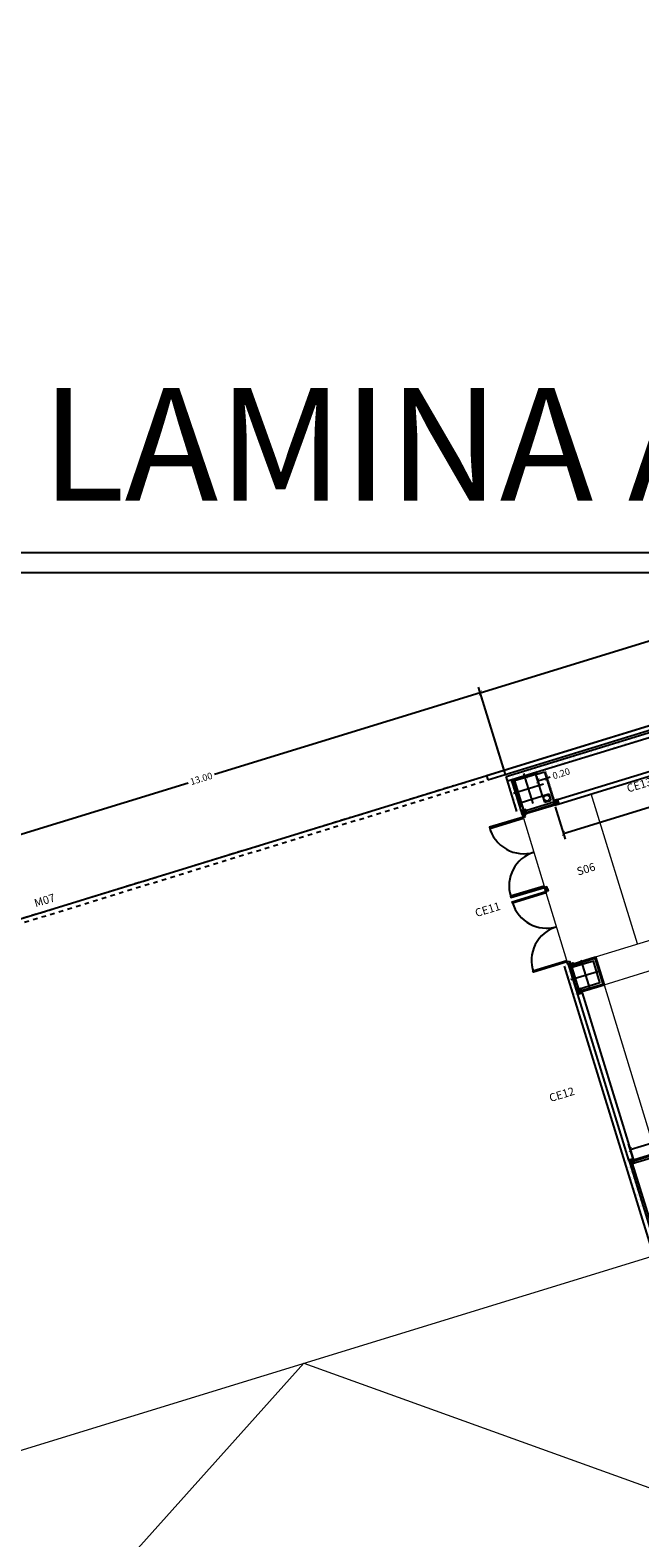
# Model space of a CAD drawing. Units: millimetres. Extents: x 24 to 1022, y -863 to 382.
# Drawn here: x 102 to 115, y 123 to 157 of the extents above; entities that cross this region are included whole.
import ezdxf

# ---------------------------------------------------------------- set-up
doc = ezdxf.new("R2010")
doc.units = ezdxf.units.MM
doc.linetypes.add('TRAZO_Y_PUNTO2', pattern=[12.7, 6.35, -3.175, 0, -3.175])
doc.linetypes.add('TRAZOS2', pattern=[9.525, 6.35, -3.175])
doc.layers.add('00_CONTORNOS VARIOS', color=7, linetype='Continuous', lineweight=0)
doc.layers.add('12_FECALES', color=12, linetype='Continuous', lineweight=20)
for name, color, linetype in [('01_MUROS', 4, 'Continuous'), ('02_CARPINTERIA', 2, 'Continuous'), ('04_PILARES', 6, 'Continuous'), ('08_COTAS', 7, 'Continuous'), ('09_AUXILIAR', 21, 'TRAZOS2'), ('11_TRASDOSADOS', 102, 'Continuous'), ('12_AISLAMIENTOS', 40, 'Continuous'), ('15_TXT_SUELOS', 202, 'Continuous'), ('16_LAMINA', 3, 'Continuous'), ('17_CERRAJERIA', 10, 'Continuous')]:
    doc.layers.add(name, color=color, linetype=linetype)
doc.layers.add('06_EJES', color=5, linetype='TRAZO_Y_PUNTO2', plot=False)
doc.styles.add('ARIAL', font='arial.ttf')
doc.styles.add('SWISS721LTBT', font='swissl.ttf')
doc.dimstyles.new('Copia de CGA-1-75', dxfattribs={"dimscale": 0.75, "dimtxt": 0.2, "dimasz": 0.12, "dimexe": 0.18, "dimexo": 0.06, "dimgap": 0.08, "dimtad": 0, "dimzin": 0, "dimdsep": 46, "dimtxsty": 'ARIAL', "dimblk1": 'ARCHTICK', "dimblk2": 'ARCHTICK', "dimsah": 1, "dimcen": 0.09, "dimadec": 0, "dimazin": 0, "dimtfac": 1, "dimtofl": 0, "dimtmove": 0, "dimatfit": 3, "dimldrblk": 'ARCHTICK', "dimfxl": 1, "dimtolj": 1, "dimtzin": 0, "dimarcsym": 0})

# ---------------------------------------------------------------- blocks, each defined once
blk = doc.blocks.new('_ArchTick')
at = {"color": 0, "linetype": 'ByBlock', "const_width": 0.15}
blk.add_lwpolyline([(-0.5, -0.5), (0.5, 0.5)], dxfattribs=at)
blk = doc.blocks.new('*D297')
at = {"layer": '08_COTAS', "color": 0, "lineweight": -2, "transparency": 16777216}
for p, q in [((124.529, 143.893), (123.929, 145.844)), ((123.969, 145.715), (118.244, 143.954)), ((111.935, 142.013), (117.659, 143.774)), ((112.495, 140.191), (111.895, 142.142))]:
    blk.add_line(p, q, dxfattribs=at)
at = {"layer": 'Defpoints', "color": 0, "transparency": 16777216}
for p in [(123.969, 145.715), (124.543, 143.85), (112.508, 140.148)]:
    blk.add_point(p, dxfattribs=at)
at = {"layer": '08_COTAS', "color": 0, "lineweight": -2, "transparency": 16777216, "xscale": 0.09, "yscale": 0.09, "zscale": 0.09}
for p, rotation in [((123.969, 145.715), 17.09891900644585), ((111.935, 142.013), 197.0989190064458)]:
    blk.add_blockref('_ArchTick', p, dxfattribs=dict(at, rotation=rotation))
at = {"layer": '08_COTAS', "color": 0, "transparency": 16777216, "insert": (117.952, 143.864), "char_height": 0.15, "attachment_point": 5, "rotation": 17.0989, "style": 'ARIAL'}
blk.add_mtext('\\A1;12.59', dxfattribs=at)
blk = doc.blocks.new('*D298')
at = {"layer": '08_COTAS', "color": 0, "lineweight": -2, "transparency": 16777216}
for p, q in [((112.451, 140.334), (111.895, 142.142)), ((111.935, 142.013), (106.014, 140.192)), ((99.509, 138.191), (105.43, 140.012)), ((100.026, 136.512), (99.47, 138.32))]:
    blk.add_line(p, q, dxfattribs=at)
at = {"layer": 'Defpoints', "color": 0, "transparency": 16777216}
for p in [(111.935, 142.013), (112.464, 140.291), (100.039, 136.469)]:
    blk.add_point(p, dxfattribs=at)
at = {"layer": '08_COTAS', "color": 0, "lineweight": -2, "transparency": 16777216, "xscale": 0.09, "yscale": 0.09, "zscale": 0.09}
for p, rotation in [((111.935, 142.013), 17.09891900644604), ((99.509, 138.191), 197.098919006446)]:
    blk.add_blockref('_ArchTick', p, dxfattribs=dict(at, rotation=rotation))
at = {"layer": '08_COTAS', "color": 0, "transparency": 16777216, "insert": (105.722, 140.102), "char_height": 0.15, "attachment_point": 5, "rotation": 17.0989, "style": 'ARIAL'}
blk.add_mtext('\\A1;13.00', dxfattribs=at)
blk = doc.blocks.new('*D301')
at = {"layer": '08_COTAS', "color": 0, "lineweight": -2, "transparency": 16777216}
for p, q in [((117.907, 140.794), (118.128, 140.076)), ((118.088, 140.205), (116.184, 139.619)), ((113.606, 139.471), (113.827, 138.753)), ((113.787, 138.882), (115.692, 139.468))]:
    blk.add_line(p, q, dxfattribs=at)
at = {"layer": 'Defpoints', "color": 0, "transparency": 16777216}
for p in [(117.894, 140.837), (113.593, 139.514), (113.787, 138.882)]:
    blk.add_point(p, dxfattribs=at)
at = {"layer": '08_COTAS', "color": 0, "lineweight": -2, "transparency": 16777216, "xscale": 0.09, "yscale": 0.09, "zscale": 0.09}
for p, rotation in [((118.088, 140.205), 17.10122239581924), ((113.787, 138.882), 197.1012223958192)]:
    blk.add_blockref('_ArchTick', p, dxfattribs=dict(at, rotation=rotation))
at = {"layer": '08_COTAS', "color": 0, "transparency": 16777216, "insert": (115.938, 139.543), "char_height": 0.15, "attachment_point": 5, "rotation": 17.1012, "style": 'ARIAL'}
blk.add_mtext('\\A1;4.50', dxfattribs=at)
blk = doc.blocks.new('*D307')
at = {"layer": '08_COTAS', "color": 0, "lineweight": -2, "transparency": 16777216}
for p, q in [((113.188, 140.153), (113.257, 139.927)), ((113.218, 140.056), (113.408, 140.114)), ((113.378, 140.212), (113.448, 139.985)), ((113.408, 140.114), (113.494, 140.141))]:
    blk.add_line(p, q, dxfattribs=at)
at = {"layer": 'Defpoints', "color": 0, "transparency": 16777216}
for p in [(113.175, 140.196), (113.365, 140.255), (113.408, 140.114)]:
    blk.add_point(p, dxfattribs=at)
at = {"layer": '08_COTAS', "color": 0, "lineweight": -2, "transparency": 16777216, "xscale": 0.09, "yscale": 0.09, "zscale": 0.09}
for p, rotation in [((113.218, 140.056), 197.0991331270738), ((113.408, 140.114), 17.09913312707378)]:
    blk.add_blockref('_ArchTick', p, dxfattribs=dict(at, rotation=rotation))
at = {"layer": '08_COTAS', "color": 0, "transparency": 16777216, "insert": (113.737, 140.216), "char_height": 0.15, "attachment_point": 5, "rotation": 17.0991, "style": 'ARIAL'}
blk.add_mtext('\\A1;0.20', dxfattribs=at)
blk = doc.blocks.new('*D363')
at = {"layer": '08_COTAS', "color": 0, "lineweight": -2, "transparency": 16777216}
for p, q in [((120.698, 133.507), (118.23, 132.748)), ((120.755, 133.322), (120.658, 133.636)), ((115.276, 131.839), (117.743, 132.598)), ((115.333, 131.654), (115.236, 131.968))]:
    blk.add_line(p, q, dxfattribs=at)
at = {"layer": 'Defpoints', "color": 0, "transparency": 16777216}
for p in [(120.698, 133.507), (120.768, 133.279), (115.346, 131.611)]:
    blk.add_point(p, dxfattribs=at)
at = {"layer": '08_COTAS', "color": 0, "lineweight": -2, "transparency": 16777216, "xscale": 0.09, "yscale": 0.09, "zscale": 0.09}
for p, rotation in [((120.698, 133.507), 17.09891900644568), ((115.276, 131.839), 197.0989190064457)]:
    blk.add_blockref('_ArchTick', p, dxfattribs=dict(at, rotation=rotation))
at = {"layer": '08_COTAS', "color": 0, "transparency": 16777216, "insert": (117.987, 132.673), "char_height": 0.15, "attachment_point": 5, "rotation": 17.0989, "style": 'ARIAL'}
blk.add_mtext('\\A1;5.67', dxfattribs=at)
blk = doc.blocks.new('A$C77B80272')
at = {"layer": '16_LAMINA'}
for p, q in [((42, 29.7), (0, 29.7)), ((40.7, 29.4), (0.3, 29.4))]:
    blk.add_line(p, q, dxfattribs=at)

msp = doc.modelspace()

# ---------------------------------------------------------------- linework, layer by layer
at = {"layer": '00_CONTORNOS VARIOS'}
for p, q in [((115.435, 136.42), (114.405, 139.764)), ((112.901, 139.218), (113.358, 137.709)), ((113.862, 136.047), (113.404, 137.556)), ((114.502, 136.133), (118.804, 137.456)), ((114.691, 135.511), (118.993, 136.834)), ((114.694, 135.51), (115.833, 131.761)), ((100.076, 124.638), (115.935, 129.517)), ((100.076, 118.225), (108.006, 127.077)), ((108.006, 127.077), (117.599, 123.615))]:
    msp.add_line(p, q, dxfattribs=at)
at = {"layer": '01_MUROS'}
for p, q in [((112.982, 140.137), (112.983, 140.137)), ((113.175, 140.196), (113.365, 140.255)), ((113.365, 140.255), (113.571, 139.586)), ((113.321, 139.718), (113.464, 139.762)), ((113.464, 139.762), (113.508, 139.619)), ((112.843, 139.572), (112.895, 139.403)), ((112.95, 139.395), (113.571, 139.586)), ((113.321, 139.718), (113.365, 139.575)), ((113.365, 139.575), (113.508, 139.619)), ((115.318, 131.524), (115.795, 131.67)), ((115.318, 131.524), (115.789, 129.995))]:
    msp.add_line(p, q, dxfattribs=at)
at = {"layer": '02_CARPINTERIA'}
for p, q in [((112.073, 140.171), (124.499, 143.993)), ((112.103, 140.075), (124.528, 143.898)), ((112.508, 140.148), (124.543, 143.85)), ((112.538, 140.052), (124.572, 143.754)), ((113.658, 139.638), (117.864, 140.932)), ((113.688, 139.543), (117.798, 140.807)), ((112.073, 140.171), (112.103, 140.075)), ((112.747, 139.372), (112.508, 140.148)), ((112.876, 139.293), (112.633, 140.082)), ((112.942, 139.418), (112.877, 139.294)), ((113.564, 139.609), (113.688, 139.543)), ((113.658, 139.638), (113.593, 139.514)), ((112.847, 139.389), (112.972, 139.323)), ((112.878, 139.294), (112.892, 139.247)), ((117.63, 123.512), (113.81, 135.922)), ((115.243, 131.605), (113.899, 135.972)), ((114.201, 135.33), (115.339, 131.634)), ((115.273, 131.51), (117.726, 123.541))]:
    msp.add_line(p, q, dxfattribs=at)
at = {"layer": '02_CARPINTERIA', "const_width": 0.0015}
for points in [[(114.526, 140.769), (114.498, 140.76), (114.527, 140.664), (114.556, 140.673), (114.526, 140.769)], [(114.651, 140.807), (114.622, 140.798), (114.651, 140.702), (114.68, 140.711), (114.651, 140.807)], [(114.775, 140.845), (114.746, 140.836), (114.776, 140.74), (114.804, 140.749), (114.775, 140.845)], [(114.899, 140.883), (114.87, 140.874), (114.9, 140.779), (114.928, 140.788), (114.899, 140.883)], [(115.023, 140.921), (114.995, 140.912), (115.024, 140.817), (115.053, 140.826), (115.023, 140.921)], [(115.148, 140.959), (115.119, 140.95), (115.148, 140.855), (115.177, 140.864), (115.148, 140.959)], [(115.272, 140.997), (115.243, 140.988), (115.273, 140.893), (115.301, 140.902), (115.272, 140.997)], [(115.396, 141.036), (115.367, 141.027), (115.397, 140.932), (115.425, 140.94), (115.396, 141.036)], [(113.408, 140.423), (113.38, 140.414), (113.409, 140.319), (113.438, 140.328), (113.408, 140.423)], [(113.533, 140.461), (113.504, 140.452), (113.533, 140.357), (113.562, 140.366), (113.533, 140.461)], [(113.657, 140.499), (113.628, 140.49), (113.658, 140.395), (113.686, 140.404), (113.657, 140.499)], [(113.781, 140.539), (113.752, 140.531), (113.781, 140.435), (113.81, 140.444), (113.781, 140.539)], [(113.905, 140.577), (113.876, 140.569), (113.906, 140.473), (113.934, 140.482), (113.905, 140.577)], [(114.029, 140.616), (114.001, 140.607), (114.03, 140.511), (114.059, 140.52), (114.029, 140.616)], [(114.154, 140.654), (114.125, 140.645), (114.154, 140.549), (114.183, 140.558), (114.154, 140.654)], [(114.278, 140.692), (114.249, 140.683), (114.279, 140.587), (114.307, 140.596), (114.278, 140.692)], [(114.402, 140.73), (114.374, 140.721), (114.403, 140.625), (114.432, 140.634), (114.402, 140.73)], [(112.538, 140.157), (112.51, 140.148), (112.539, 140.053), (112.567, 140.061), (112.538, 140.157)], [(112.663, 140.195), (112.634, 140.186), (112.663, 140.091), (112.692, 140.099), (112.663, 140.195)], [(112.787, 140.233), (112.758, 140.224), (112.787, 140.129), (112.816, 140.137), (112.787, 140.233)], [(112.911, 140.271), (112.882, 140.262), (112.912, 140.167), (112.94, 140.176), (112.911, 140.271)], [(113.036, 140.309), (113.007, 140.3), (113.036, 140.205), (113.065, 140.214), (113.036, 140.309)], [(113.16, 140.347), (113.131, 140.338), (113.16, 140.243), (113.189, 140.252), (113.16, 140.347)], [(113.284, 140.385), (113.255, 140.376), (113.285, 140.281), (113.313, 140.29), (113.284, 140.385)], [(112.643, 140.051), (112.652, 140.022), (112.556, 139.993), (112.547, 140.022), (112.643, 140.051)], [(112.681, 139.927), (112.69, 139.898), (112.594, 139.869), (112.585, 139.897), (112.681, 139.927)], [(112.719, 139.803), (112.728, 139.774), (112.633, 139.744), (112.624, 139.773), (112.719, 139.803)], [(112.758, 139.678), (112.766, 139.65), (112.671, 139.62), (112.662, 139.649), (112.758, 139.678)], [(112.796, 139.554), (112.805, 139.525), (112.709, 139.496), (112.7, 139.525), (112.796, 139.554)], [(112.834, 139.43), (112.843, 139.401), (112.747, 139.372), (112.738, 139.4), (112.834, 139.43)], [(113.905, 135.951), (113.914, 135.922), (113.818, 135.893), (113.81, 135.922), (113.905, 135.951)], [(113.943, 135.827), (113.952, 135.798), (113.857, 135.769), (113.848, 135.797), (113.943, 135.827)], [(113.982, 135.702), (113.99, 135.674), (113.895, 135.644), (113.886, 135.673), (113.982, 135.702)], [(114.02, 135.578), (114.029, 135.55), (113.933, 135.52), (113.924, 135.549), (114.02, 135.578)], [(114.058, 135.454), (114.067, 135.425), (113.971, 135.396), (113.963, 135.425), (114.058, 135.454)], [(114.096, 135.33), (114.105, 135.301), (114.01, 135.272), (114.001, 135.3), (114.096, 135.33)], [(115.244, 131.602), (115.253, 131.574), (115.157, 131.544), (115.148, 131.573), (115.244, 131.602)], [(115.282, 131.478), (115.291, 131.449), (115.195, 131.42), (115.187, 131.449), (115.282, 131.478)], [(115.32, 131.354), (115.329, 131.325), (115.234, 131.296), (115.225, 131.324), (115.32, 131.354)], [(115.359, 131.23), (115.368, 131.201), (115.272, 131.172), (115.263, 131.2), (115.359, 131.23)], [(115.397, 131.105), (115.406, 131.077), (115.31, 131.047), (115.301, 131.076), (115.397, 131.105)], [(115.435, 130.981), (115.444, 130.953), (115.348, 130.923), (115.34, 130.952), (115.435, 130.981)], [(115.473, 130.857), (115.482, 130.828), (115.387, 130.799), (115.378, 130.828), (115.473, 130.857)], [(115.512, 130.733), (115.521, 130.704), (115.425, 130.675), (115.416, 130.703), (115.512, 130.733)], [(115.55, 130.608), (115.559, 130.58), (115.463, 130.55), (115.454, 130.579), (115.55, 130.608)]]:
    msp.add_lwpolyline(points, dxfattribs=at)
at = {"layer": '02_CARPINTERIA'}
for points in [[(112.877, 139.294), (112.972, 139.323), (112.942, 139.418), (112.847, 139.389)], [(113.593, 139.514), (113.688, 139.543), (113.658, 139.638), (113.564, 139.609)]]:
    msp.add_lwpolyline(points, close=True, dxfattribs=at)
for points in [[(112.901, 139.218), (112.893, 139.247), (112.138, 139.018), (112.146, 138.989), (112.901, 139.218)], [(112.94, 139.261), (112.925, 139.309), (112.878, 139.295), (112.892, 139.247), (112.94, 139.261)], [(113.367, 137.68), (113.358, 137.709), (112.61, 137.482), (112.619, 137.453), (113.367, 137.68)], [(113.396, 137.585), (113.405, 137.556), (112.656, 137.329), (112.648, 137.358), (113.396, 137.585)], [(113.429, 137.647), (113.415, 137.695), (113.367, 137.68), (113.381, 137.632), (113.429, 137.647)], [(113.429, 137.647), (113.444, 137.599), (113.396, 137.585), (113.381, 137.632), (113.429, 137.647)], [(113.863, 136.047), (113.872, 136.018), (113.117, 135.79), (113.107, 135.818), (113.863, 136.047)], [(113.919, 136.033), (113.933, 135.985), (113.885, 135.97), (113.871, 136.018), (113.919, 136.033)], [(114.024, 135.906), (113.928, 135.876), (113.899, 135.972), (113.994, 136.001), (114.024, 135.906), (113.899, 135.972), (113.994, 136.001), (113.928, 135.876)], [(114.105, 135.301), (114.201, 135.33), (114.172, 135.425), (114.076, 135.396), (114.105, 135.301), (114.172, 135.425), (114.076, 135.396), (114.201, 135.33)], [(115.273, 131.51), (115.369, 131.539), (115.339, 131.634), (115.243, 131.605), (115.273, 131.51), (115.339, 131.634), (115.243, 131.605), (115.369, 131.539)]]:
    msp.add_lwpolyline(points, dxfattribs=at)
for centre, start, end in [((112.901, 139.218), 194.6854, 286.8629), ((113.364, 137.711), 107.3376, 197.3345), ((113.411, 137.558), 196.3977, 286.3946), ((113.862, 136.047), 106.8692, 199.0468)]:
    msp.add_arc(centre, 0.788, start, end, dxfattribs=at)
at = {"layer": '04_PILARES'}
for points in [[(174.503, 109.783), (41.146, 109.783), (41.146, 131.623), (40.546, 131.623), (40.546, 136.072), (41.146, 136.072), (41.146, 136.422), (99.882, 136.422), (166.077, 156.78), (174.503, 129.382)], [(112.843, 139.572), (113.321, 139.718), (113.175, 140.196), (112.696, 140.05), (112.843, 139.572)], [(112.843, 139.572), (113.321, 139.718), (113.175, 140.196), (112.696, 140.05), (112.843, 139.572)], [(112.843, 139.572), (113.321, 139.718), (113.175, 140.196), (112.696, 140.05), (112.843, 139.572)], [(112.843, 139.572), (113.321, 139.718), (113.175, 140.196), (112.696, 140.05), (112.843, 139.572)], [(114.121, 135.414), (114.599, 135.56), (114.453, 136.038), (113.975, 135.892), (114.121, 135.414)], [(114.121, 135.414), (114.599, 135.56), (114.453, 136.038), (113.975, 135.892), (114.121, 135.414)], [(114.121, 135.414), (114.599, 135.56), (114.453, 136.038), (113.975, 135.892), (114.121, 135.414)], [(114.121, 135.414), (114.599, 135.56), (114.453, 136.038), (113.975, 135.892), (114.121, 135.414)]]:
    msp.add_lwpolyline(points, close=True, dxfattribs=at)
at = {"layer": '06_EJES'}
for p, q in [((113.111, 139.549), (112.906, 140.219)), ((113.111, 139.549), (112.906, 140.219)), ((112.674, 139.782), (113.343, 139.986)), ((112.674, 139.782), (113.343, 139.986)), ((114.39, 135.391), (114.185, 136.061)), ((114.39, 135.391), (114.185, 136.061)), ((113.953, 135.624), (114.622, 135.829)), ((113.953, 135.624), (114.622, 135.829))]:
    msp.add_line(p, q, dxfattribs=at)
at = {"layer": '09_AUXILIAR', "ltscale": 0.01}
for p, q in [((100.039, 136.469), (112.073, 140.171)), ((100.068, 136.373), (112.103, 140.075))]:
    msp.add_line(p, q, dxfattribs=at)
at = {"layer": '11_TRASDOSADOS'}
for p, q in [((113.593, 139.514), (112.972, 139.323)), ((114.001, 135.979), (114.502, 136.133)), ((114.502, 136.133), (114.694, 135.51)), ((113.881, 135.942), (113.907, 135.95)), ((114.193, 135.357), (114.694, 135.51)), ((115.346, 131.611), (120.768, 133.279))]:
    msp.add_line(p, q, dxfattribs=at)
at = {"layer": '12_AISLAMIENTOS'}
for p, q in [((112.964, 139.347), (113.585, 139.538)), ((114.01, 135.955), (114.486, 136.102)), ((114.486, 136.102), (114.663, 135.526)), ((113.912, 135.925), (113.914, 135.926)), ((113.96, 135.94), (113.963, 135.941)), ((114.185, 135.381), (114.663, 135.526)), ((115.354, 131.587), (120.751, 133.247))]:
    msp.add_line(p, q, dxfattribs=at)
at = {"layer": '12_FECALES'}
msp.add_circle((113.415, 139.67), 0.06, dxfattribs=at)
at = {"layer": '17_CERRAJERIA'}
for p, q in [((113.198, 140.24), (112.653, 140.073)), ((112.653, 140.073), (112.839, 139.463))]:
    msp.add_line(p, q, dxfattribs=at)
at = {"layer": '17_CERRAJERIA', "const_width": 0.01}
for points in [[(112.839, 139.463), (112.653, 140.072), (113.388, 140.298), (113.597, 139.619)], [(113.951, 135.884), (114.097, 135.403)], [(115.293, 131.516), (117.715, 123.648), (123.201, 125.325), (123.051, 125.814)]]:
    msp.add_lwpolyline(points, dxfattribs=at)

# ---------------------------------------------------------------- block references
at = {"layer": '16_LAMINA', "xscale": 1.500000000002093, "yscale": 1.500000000002093, "zscale": 1.500000000002093}
msp.add_blockref('A$C77B80272', (64.73, 100.586), dxfattribs=at)

# ---------------------------------------------------------------- texts
at = {"layer": '02_CARPINTERIA', "style": 'SWISS721LTBT'}
msp.add_text('M07', height=0.18, rotation=17, dxfattribs=at).set_placement((102.035, 137.236))
at = {"layer": '15_TXT_SUELOS', "style": 'SWISS721LTBT'}
msp.add_text('S06', height=0.18, rotation=17, dxfattribs=at).set_placement((114.115, 137.941))
at = {"layer": '16_LAMINA', "color": 7, "style": 'SWISS721LTBT'}
msp.add_text('LAMINA A1_1:75', height=2.51284, dxfattribs=at).set_placement((102.155, 146.293))
at = {"layer": '17_CERRAJERIA', "style": 'SWISS721LTBT'}
for s, p in [('CE13', (115.229, 139.792)), ('CE11', (111.851, 137.017)), ('CE12', (113.502, 132.896))]:
    msp.add_text(s, height=0.18, rotation=17, dxfattribs=at).set_placement(p)

# ---------------------------------------------------------------- dimensions: what is measured, and where the dimension line sits
at = {"layer": '08_COTAS'}
for p1, p2, distance, picture, middle in [((112.508, 140.148), (124.543, 143.85), 1.951, '*D297', (117.952, 143.864)), ((100.039, 136.469), (112.464, 140.291), 1.801, '*D298', (105.722, 140.102)), ((117.894, 140.837), (113.593, 139.514), 0.661, '*D301', (115.938, 139.543)), ((113.175, 140.196), (113.365, 140.255), -0.147, '*D307', (113.737, 140.216)), ((115.346, 131.611), (120.768, 133.279), 0.239, '*D363', (117.987, 132.673))]:
    dim = msp.add_aligned_dim(p1=p1, p2=p2, distance=distance, dimstyle='Copia de CGA-1-75', dxfattribs=at)
    dim.commit()
    dim.dimension.update_dxf_attribs({"geometry": picture, "text_midpoint": middle})

doc.saveas('drawing.dxf')
